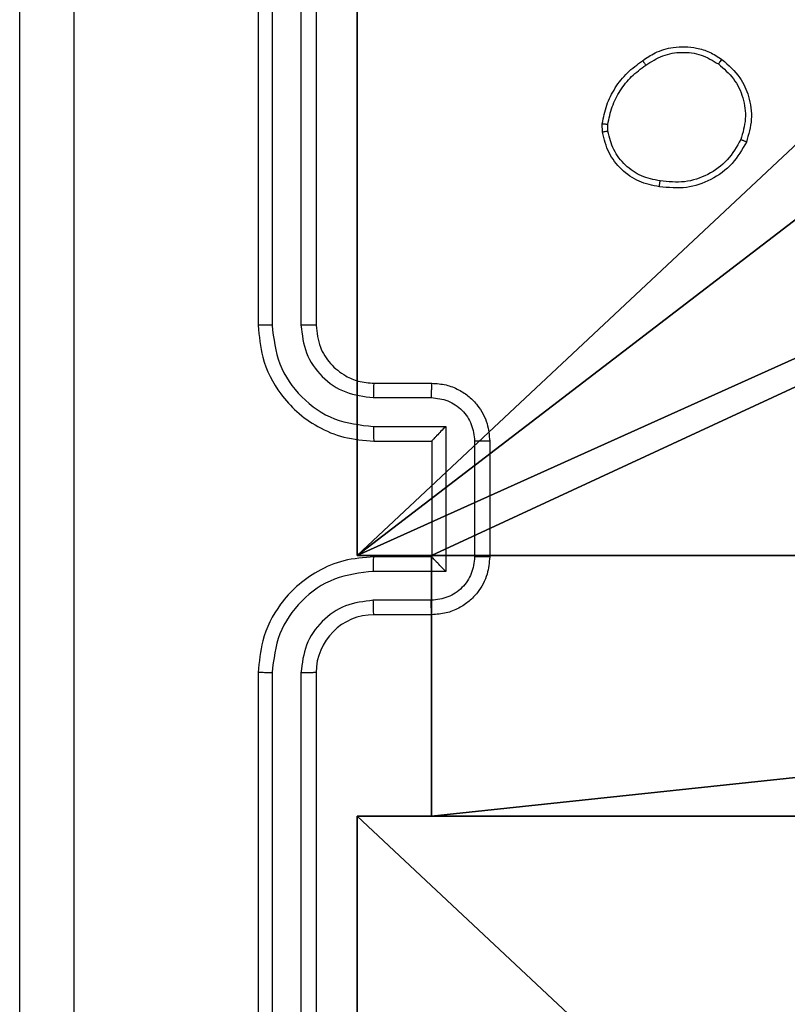
# Model space of a CAD drawing. Units: centimetres. Extents: x -260 to 258, y -311 to 262.
# Drawn here: x -110 to -107, y 84 to 88 of the extents above; entities that cross this region are included whole.
import ezdxf

# ---------------------------------------------------------------- set-up
doc = ezdxf.new("R2010")
doc.units = ezdxf.units.CM
doc.header["$LTSCALE"] = 2.54
doc.layers.get('0').update_dxf_attribs({"true_color": 0xff5454})
doc.layers.add('sketchup', color=7, linetype='Continuous', true_color=0x664400)
doc.layers.add('VP-EQ', color=7, linetype='Continuous', true_color=0x8a3492)

# ---------------------------------------------------------------- blocks, each defined once
blk = doc.blocks.new('Grupuj_198')
at = {"layer": 'sketchup', "color": 0}
for p, q in [((4.9502, 0.2576, -9.8136), (4.0502, 0.2576, -9.8136)), ((4.0502, 0, -9.8136), (4.0502, 0.2576, -9.8136)), ((4.0502, 0, 118.8789), (4.0502, 0.2576, 118.8789)), ((4.9502, 0.2576, 118.8789), (4.0502, 0.2576, 118.8789)), ((4.0502, 0, -9.8136), (4.0502, 0.2576, -9.8136)), ((4.0502, 0.2576, -9.8136), (4.0502, 0.2576, 118.8789)), ((4.0502, 0, 118.8789), (4.0502, 0.2576, 118.8789)), ((4.9502, 0.2576, 118.8789), (4.0502, 0.2576, 118.8789)), ((4.0502, 0.2576, -9.8136), (4.0502, 0.2576, 118.8789)), ((4.9502, 0.2576, -9.8136), (4.0502, 0.2576, -9.8136)), ((4.9502, 0, -9.8136), (4.9502, 0.2576, -9.8136)), ((4.9502, 0, 118.8789), (4.9502, 0.2576, 118.8789)), ((4.9502, 0.2576, -9.8136), (4.9502, 0.2576, 118.8789)), ((4.9502, 0.2576, -9.8136), (4.9502, 0.2576, 118.8789)), ((4.9502, 0, -9.8136), (4.9502, 0.2576, -9.8136)), ((4.9502, 0, 118.8789), (4.9502, 0.2576, 118.8789)), ((4.0502, 0, -9.8136), (0, 0, -9.8136)), ((4.0502, 0, 118.8789), (0, 0, 118.8789)), ((4.0502, 0, 118.8789), (0, 0, 118.8789)), ((4.0502, 0, -9.8136), (0, 0, -9.8136)), ((4.0502, 0, -9.8136), (4.0502, 0, 118.8789)), ((4.0502, 0, -9.8136), (4.0502, 0, 118.8789)), ((9, 0, -9.8136), (4.9502, 0, -9.8136)), ((9, 0, 118.8789), (4.9502, 0, 118.8789)), ((4.9502, 0, -9.8136), (4.9502, 0, 118.8789)), ((9, 0, 118.8789), (4.9502, 0, 118.8789)), ((4.9502, 0, -9.8136), (4.9502, 0, 118.8789)), ((9, 0, -9.8136), (4.9502, 0, -9.8136))]:
    blk.add_line(p, q, dxfattribs=at)
at = {"layer": 'sketchup', "color": 251, "true_color": 0x676e6c}
mesh = blk.add_polyface(dxfattribs=at)
corners = [(4.05, 9, -9.8136), (0, 4.9498, -9.8136), (0, 9, -9.8136), (0.2576, 4.9498, -9.8136), (0.2576, 4.0498, -9.8136), (4.95, 8.7424, -9.8136), (4.0502, 0.2576, -9.8136), (4.05, 8.7424, -9.8136), (4.9502, 0.2576, -9.8136), (0, 0, -9.8136), (0, 4.0498, -9.8136), (4.0502, 0, -9.8136), (9, 9, -9.8136), (4.95, 9, -9.8136), (4.9502, 0, -9.8136), (8.7424, 4.95, -9.8136), (9, 4.95, -9.8136), (8.7424, 4.05, -9.8136), (9, 0, -9.8136), (9, 4.05, -9.8136)]
mesh.append_faces([[corners[k] for k in face] for face in [(0, 1, 2), (4, 9, 10), (12, 5, 13), (15, 12, 16), (18, 17, 19)]], dxfattribs={"vtx0": -1, "color": 251})
mesh.append_faces([[corners[k] for k in face] for face in [(1, 0, 3), (3, 0, 4), (5, 6, 7), (6, 5, 8), (9, 4, 11), (7, 4, 0), (11, 7, 6), (8, 12, 14), (14, 17, 18), (17, 14, 15)]], dxfattribs={"vtx0": -1, "vtx1": -1, "color": 251})
mesh.append_faces([[corners[k] for k in face] for face in [(11, 4, 7), (5, 12, 8), (14, 12, 15)]], dxfattribs={"vtx0": -1, "vtx1": -1, "vtx2": -1, "color": 251})
mesh = blk.add_polyface(dxfattribs=at)
corners = [(0, 4.9498, 118.8789), (4.05, 9, 118.8789), (0, 9, 118.8789), (0.2576, 4.9498, 118.8789), (0.2576, 4.0498, 118.8789), (0, 0, 118.8789), (0, 4.0498, 118.8789), (4.0502, 0, 118.8789), (4.05, 8.7424, 118.8789), (4.0502, 0.2576, 118.8789), (4.95, 8.7424, 118.8789), (4.9502, 0.2576, 118.8789), (4.9502, 0, 118.8789), (8.7424, 4.05, 118.8789), (8.7424, 4.95, 118.8789), (9, 0, 118.8789), (9, 4.05, 118.8789), (9, 9, 118.8789), (4.95, 9, 118.8789), (9, 4.95, 118.8789)]
mesh.append_faces([[corners[k] for k in face] for face in [(0, 1, 2), (5, 4, 6), (13, 15, 16), (10, 17, 18), (17, 14, 19)]], dxfattribs={"vtx0": -1, "color": 251})
mesh.append_faces([[corners[k] for k in face] for face in [(4, 7, 8), (17, 10, 11), (17, 12, 14)]], dxfattribs={"vtx0": -1, "vtx1": -1, "vtx2": -1, "color": 251})
mesh.append_faces([[corners[k] for k in face] for face in [(1, 0, 3), (1, 3, 4), (4, 5, 7), (4, 8, 1), (8, 7, 9), (9, 10, 8), (10, 9, 11), (12, 13, 14), (13, 12, 15), (17, 11, 12)]], dxfattribs={"vtx0": -1, "vtx2": -1, "color": 251})
mesh = blk.add_polyface(dxfattribs=at)
corners = [(4.0502, 0.2576, -9.8136), (4.0502, 0, 118.8789), (4.0502, 0, -9.8136), (4.0502, 0.2576, 118.8789)]
mesh.append_faces([[corners[k] for k in face] for face in [(0, 1, 2), (1, 0, 3)]], dxfattribs={"vtx0": -1, "color": 251})
mesh = blk.add_polyface(dxfattribs=at)
corners = [(4.9502, 0.2576, 118.8789), (4.0502, 0.2576, -9.8136), (4.9502, 0.2576, -9.8136), (4.0502, 0.2576, 118.8789)]
mesh.append_faces([[corners[k] for k in face] for face in [(0, 1, 2), (1, 0, 3)]], dxfattribs={"vtx0": -1, "color": 251})
mesh = blk.add_polyface(dxfattribs=at)
corners = [(4.9502, 0.2576, 118.8789), (4.9502, 0, -9.8136), (4.9502, 0, 118.8789), (4.9502, 0.2576, -9.8136)]
mesh.append_faces([[corners[k] for k in face] for face in [(0, 1, 2), (1, 0, 3)]], dxfattribs={"vtx0": -1, "color": 251})
mesh = blk.add_polyface(dxfattribs=at)
corners = [(4.0502, 0, 118.8789), (0, 0, -9.8136), (4.0502, 0, -9.8136), (0, 0, 118.8789)]
mesh.append_faces([[corners[k] for k in face] for face in [(0, 1, 2), (1, 0, 3)]], dxfattribs={"vtx0": -1, "color": 251})
mesh = blk.add_polyface(dxfattribs=at)
corners = [(9, 0, 118.8789), (4.9502, 0, -9.8136), (9, 0, -9.8136), (4.9502, 0, 118.8789)]
mesh.append_faces([[corners[k] for k in face] for face in [(0, 1, 2), (1, 0, 3)]], dxfattribs={"vtx0": -1, "color": 251})
blk = doc.blocks.new('Komponent_67')
at = {"color": 0}
blk.add_blockref('Grupuj_198', (0, 0), dxfattribs=at)
blk = doc.blocks.new('Grupuj_209')
at = {"layer": 'sketchup', "color": 0}
blk.add_blockref('Komponent_67', (74.54, 0.0849, 10.1136), dxfattribs=at)
blk = doc.blocks.new('schody_90C11Q_WOODEN_LOW')
at = {"color": 0, "extrusion": (0, 0, -1), "zscale": -1}
blk.add_blockref('Grupuj_209', (0, -0.0849, 0.0062), dxfattribs=at)
blk = doc.blocks.new('Grupuj_2')
at = {"color": 0, "rotation": 270.0000000000064}
blk.add_blockref('schody_90C11Q_WOODEN_LOW', (0.0849, 117.8906, 0.0565), dxfattribs=at)
blk = doc.blocks.new('RC1501_')
at = {"color": 0, "linetype": 'Continuous', "lineweight": 25}
for p, q in [((66.2116, 445.0741), (66.2116, 442.0741)), ((66.259, 445.0765), (66.2591, 442.0745)), ((66.3591, 445.0765), (66.3592, 442.0745)), ((66.4116, 445.0741), (66.4116, 442.0741)), ((67.4012, 442.7414), (67.4009, 442.7709)), ((67.4203, 442.7447), (67.4201, 442.7686)), ((66.6116, 441.8741), (66.8116, 441.8741)), ((66.6093, 441.8244), (66.8095, 441.8244)), ((66.6093, 441.7243), (66.8595, 441.7243)), ((66.8595, 441.7243), (66.8595, 441.224)), ((66.6116, 441.6741), (66.8116, 441.6741)), ((66.8116, 441.6741), (66.8116, 441.6742)), ((66.8116, 441.6741), (66.8116, 441.2741)), ((66.9596, 441.6743), (66.9596, 441.274)), ((67.0116, 441.6741), (67.0116, 441.2741)), ((66.8116, 441.2741), (66.6116, 441.2741)), ((66.8116, 441.2741), (66.8116, 441.2741)), ((66.8595, 441.224), (66.6093, 441.224)), ((66.8095, 441.1239), (66.6093, 441.1239)), ((66.8116, 441.0741), (66.6116, 441.0741)), ((66.2116, 440.8741), (66.2116, 437.8741)), ((66.2591, 440.8737), (66.259, 437.8718)), ((66.3592, 440.8737), (66.3591, 437.8718)), ((66.4116, 440.8741), (66.4116, 437.8741))]:
    blk.add_line(p, q, dxfattribs=at)
blk.add_arc((66.6116, 440.8741), 0.2, 89.9996, 179.9994, dxfattribs=at)
for points, knots in [([(65.5743, 445.5099), (65.5744, 444.6134), (65.5744, 442.8205), (65.5744, 440.1277), (65.5744, 438.3349), (65.5743, 437.4384)], [0, 0, 0, 0, 0.333336, 0.666664, 1, 1, 1, 1]), ([(65.3866, 437.4491), (65.3866, 438.3431), (65.3866, 440.1313), (65.3866, 442.8169), (65.3866, 444.6052), (65.3866, 445.4991)], [0, 0, 0, 0, 0.333296, 0.666701, 1, 1, 1, 1]), ([(67.5403, 442.9886), (67.5543, 442.9982), (67.5865, 443.0202), (67.6509, 443.039), (67.7163, 443.0371), (67.7732, 443.0195), (67.8003, 443.0022), (67.8144, 442.9932)], [0, 0, 0, 0, 0.1729118, 0.3970959, 0.6722806, 0.8297075, 1, 1, 1, 1]), ([(67.4009, 442.7709), (67.4052, 442.7925), (67.4137, 442.8359), (67.4441, 442.8956), (67.4856, 442.949), (67.522, 442.9754), (67.5403, 442.9886)], [0, 0, 0, 0, 0.246997, 0.49599, 0.746996, 1, 1, 1, 1]), ([(67.5403, 442.9886), (67.5404, 442.9884), (67.5406, 442.988), (67.5423, 442.9854), (67.5444, 442.9823), (67.5464, 442.9795), (67.5487, 442.9762), (67.5503, 442.9739), (67.5512, 442.9727)], [0, 0, 0, 0, 0.21795, 0.456632, 0.584403, 0.717522, 0.85606, 1, 1, 1, 1]), ([(67.5512, 442.9727), (67.5701, 442.9849), (67.6081, 443.0093), (67.6758, 443.0207), (67.744, 443.0121), (67.7827, 442.9889), (67.8021, 442.9773)], [0, 0, 0, 0, 0.249956, 0.49993, 0.749778, 1, 1, 1, 1]), ([(67.8144, 442.9932), (67.8141, 442.993), (67.8136, 442.9926), (67.8107, 442.989), (67.8067, 442.9837), (67.8037, 442.9794), (67.8021, 442.9773)], [0, 0, 0, 0, 0.250211, 0.499989, 0.749902, 1, 1, 1, 1]), ([(67.8144, 442.9932), (67.8369, 442.9734), (67.8775, 442.9378), (67.9107, 442.8632), (67.9217, 442.7851), (67.9066, 442.7334), (67.899, 442.7076)], [0, 0, 0, 0, 0.277678, 0.499917, 0.750892, 1, 1, 1, 1]), ([(67.4201, 442.7686), (67.4242, 442.7891), (67.4324, 442.8301), (67.4616, 442.886), (67.5004, 442.9358), (67.5342, 442.9604), (67.5512, 442.9727)], [0, 0, 0, 0, 0.249921, 0.49999, 0.750062, 1, 1, 1, 1]), ([(67.8021, 442.9773), (67.8208, 442.9612), (67.8582, 442.9291), (67.8901, 442.8612), (67.9003, 442.7869), (67.8868, 442.7395), (67.88, 442.7158)], [0, 0, 0, 0, 0.250252, 0.500083, 0.750044, 1, 1, 1, 1]), ([(67.4009, 442.7709), (67.4013, 442.7709), (67.4021, 442.7708), (67.4071, 442.7702), (67.4134, 442.7695), (67.4178, 442.7689), (67.4201, 442.7686)], [0, 0, 0, 0, 0.279868, 0.558961, 0.779395, 1, 1, 1, 1]), ([(67.4203, 442.7447), (67.4178, 442.7443), (67.4127, 442.7435), (67.4064, 442.7424), (67.4021, 442.7417), (67.4015, 442.7415), (67.4012, 442.7414)], [0, 0, 0, 0, 0.250155, 0.50002, 0.750116, 1, 1, 1, 1]), ([(67.5984, 442.5528), (67.5743, 442.5577), (67.5261, 442.5675), (67.4654, 442.6106), (67.4193, 442.6694), (67.4073, 442.7172), (67.4012, 442.7414)], [0, 0, 0, 0, 0.249993, 0.500016, 0.746669, 1, 1, 1, 1]), ([(67.6007, 442.5729), (67.5787, 442.5774), (67.5347, 442.5863), (67.4788, 442.6254), (67.4367, 442.6793), (67.4257, 442.7228), (67.4203, 442.7447)], [0, 0, 0, 0, 0.2499494, 0.4999256, 0.749778, 1, 1, 1, 1]), ([(67.899, 442.7076), (67.8841, 442.6816), (67.8537, 442.6286), (67.779, 442.5746), (67.6907, 442.5441), (67.6298, 442.5499), (67.5984, 442.5528)], [0, 0, 0, 0, 0.245325, 0.500046, 0.742735, 1, 1, 1, 1]), ([(67.88, 442.7158), (67.8657, 442.6913), (67.8371, 442.6424), (67.7672, 442.5919), (67.6854, 442.5644), (67.629, 442.5701), (67.6007, 442.5729)], [0, 0, 0, 0, 0.2499467, 0.4999145, 0.74975, 1, 1, 1, 1]), ([(67.899, 442.7076), (67.8988, 442.7078), (67.8983, 442.708), (67.8952, 442.7093), (67.8916, 442.7109), (67.8881, 442.7123), (67.8842, 442.714), (67.8815, 442.7152), (67.88, 442.7158)], [0, 0, 0, 0, 0.216955, 0.455323, 0.583142, 0.716643, 0.855561, 1, 1, 1, 1]), ([(67.5984, 442.5528), (67.5984, 442.5531), (67.5983, 442.5536), (67.5986, 442.557), (67.5991, 442.5608), (67.5995, 442.5644), (67.6001, 442.5685), (67.6005, 442.5714), (67.6007, 442.5729)], [0, 0, 0, 0, 0.2193031, 0.4583877, 0.5858331, 0.7187631, 0.8568722, 1, 1, 1, 1]), ([(66.2591, 442.0745), (66.2528, 442.0745), (66.2402, 442.0745), (66.2246, 442.0744), (66.2138, 442.0743), (66.2124, 442.0742), (66.2116, 442.0741)], [0, 0, 0, 0, 0.250197, 0.500053, 0.749951, 1, 1, 1, 1]), ([(66.2116, 442.0741), (66.2147, 442.0369), (66.2216, 441.9525), (66.2741, 441.8501), (66.3443, 441.7723), (66.4181, 441.7202), (66.5091, 441.6819), (66.5766, 441.6768), (66.6116, 441.6741)], [0, 0, 0, 0, 0.177608, 0.403001, 0.534213, 0.677456, 0.832717, 1, 1, 1, 1]), ([(66.2591, 442.0745), (66.2647, 442.0287), (66.2758, 441.9371), (66.3559, 441.8211), (66.4718, 441.7403), (66.5634, 441.7296), (66.6093, 441.7243)], [0, 0, 0, 0, 0.249903, 0.499848, 0.749541, 1, 1, 1, 1]), ([(66.3592, 442.0745), (66.363, 442.0417), (66.3706, 441.9762), (66.4284, 441.8934), (66.5113, 441.8363), (66.5767, 441.8283), (66.6093, 441.8244)], [0, 0, 0, 0, 0.250433, 0.500119, 0.750061, 1, 1, 1, 1]), ([(66.4116, 442.0741), (66.4114, 442.0742), (66.411, 442.0742), (66.4078, 442.0743), (66.4029, 442.0744), (66.3963, 442.0744), (66.3883, 442.0745), (66.3791, 442.0745), (66.3693, 442.0745), (66.3625, 442.0745), (66.3592, 442.0745)], [0, 0, 0, 0, 0.1250039, 0.2501632, 0.3752756, 0.4999618, 0.6246738, 0.7497871, 0.8749089, 1, 1, 1, 1]), ([(66.4116, 442.0741), (66.4145, 442.0485), (66.4199, 442.0005), (66.459, 441.9393), (66.5066, 441.9008), (66.5594, 441.8783), (66.5933, 441.8756), (66.6116, 441.8741)], [0, 0, 0, 0, 0.244435, 0.457338, 0.675441, 0.824544, 1, 1, 1, 1]), ([(66.6116, 441.8741), (66.6113, 441.8734), (66.6107, 441.8718), (66.61, 441.8604), (66.6094, 441.8439), (66.6094, 441.8309), (66.6093, 441.8244)], [0, 0, 0, 0, 0.250107, 0.499991, 0.749826, 1, 1, 1, 1]), ([(66.8116, 441.8741), (66.8113, 441.8732), (66.8107, 441.8712), (66.81, 441.858), (66.8096, 441.8416), (66.8095, 441.8301), (66.8095, 441.8244)], [0, 0, 0, 0, 0.279841, 0.559072, 0.779501, 1, 1, 1, 1]), ([(66.8116, 441.8741), (66.8282, 441.8729), (66.8603, 441.8706), (66.9042, 441.8532), (66.9408, 441.8288), (66.9771, 441.7911), (67.0059, 441.7388), (67.0098, 441.6944), (67.0116, 441.6741)], [0, 0, 0, 0, 0.158213, 0.307009, 0.446354, 0.576285, 0.806843, 1, 1, 1, 1]), ([(66.8095, 441.8244), (66.8291, 441.8221), (66.8684, 441.8175), (66.9181, 441.7829), (66.9524, 441.7331), (66.9572, 441.6939), (66.9596, 441.6743)], [0, 0, 0, 0, 0.250453, 0.500145, 0.750096, 1, 1, 1, 1]), ([(66.6093, 441.7243), (66.6094, 441.7177), (66.6094, 441.7046), (66.61, 441.688), (66.6107, 441.6765), (66.6113, 441.6749), (66.6116, 441.6741)], [0, 0, 0, 0, 0.250186, 0.499967, 0.749887, 1, 1, 1, 1]), ([(66.8595, 441.7243), (66.854, 441.7188), (66.843, 441.7077), (66.8299, 441.6942), (66.8209, 441.6848), (66.8156, 441.6791), (66.8123, 441.6753), (66.8119, 441.6746), (66.8116, 441.6742)], [0, 0, 0, 0, 0.2514831, 0.5024819, 0.6465728, 0.7757396, 0.8925854, 1, 1, 1, 1]), ([(67.0116, 441.6741), (67.0114, 441.6741), (67.011, 441.6742), (67.0079, 441.6742), (67.003, 441.6742), (66.9965, 441.6742), (66.9885, 441.6742), (66.9794, 441.6742), (66.9697, 441.6743), (66.9629, 441.6743), (66.9596, 441.6743)], [0, 0, 0, 0, 0.12505, 0.250155, 0.375273, 0.500075, 0.624787, 0.74988, 0.875015, 1, 1, 1, 1]), ([(66.6116, 441.2741), (66.5765, 441.2715), (66.5087, 441.2663), (66.4175, 441.2278), (66.3437, 441.1754), (66.2736, 441.0974), (66.2215, 440.9952), (66.2146, 440.9111), (66.2116, 440.8741)], [0, 0, 0, 0, 0.167926, 0.323663, 0.467188, 0.598491, 0.823511, 1, 1, 1, 1]), ([(66.6093, 441.224), (66.6094, 441.2305), (66.6094, 441.2436), (66.61, 441.2603), (66.6107, 441.2718), (66.6113, 441.2734), (66.6116, 441.2741)], [0, 0, 0, 0, 0.250174, 0.499933, 0.749809, 1, 1, 1, 1]), ([(66.9596, 441.274), (66.9572, 441.2544), (66.9524, 441.2151), (66.9181, 441.1654), (66.8684, 441.1308), (66.8291, 441.1262), (66.8095, 441.1239)], [0, 0, 0, 0, 0.249898, 0.499851, 0.749547, 1, 1, 1, 1]), ([(67.0116, 441.2741), (67.0099, 441.254), (67.006, 441.2097), (66.9773, 441.1575), (66.941, 441.1196), (66.9045, 441.0952), (66.8605, 441.0777), (66.8283, 441.0753), (66.8116, 441.0741)], [0, 0, 0, 0, 0.192247, 0.422505, 0.552514, 0.692097, 0.841263, 1, 1, 1, 1]), ([(66.8595, 441.224), (66.854, 441.2295), (66.843, 441.2405), (66.8299, 441.254), (66.8209, 441.2635), (66.8157, 441.2692), (66.8123, 441.273), (66.8119, 441.2737), (66.8116, 441.2741)], [0, 0, 0, 0, 0.2514956, 0.5024992, 0.6464539, 0.7757264, 0.8924447, 1, 1, 1, 1]), ([(67.0116, 441.2741), (67.0114, 441.2741), (67.011, 441.2741), (67.0079, 441.2741), (67.003, 441.2741), (66.9965, 441.274), (66.9885, 441.274), (66.9794, 441.274), (66.9697, 441.274), (66.9629, 441.274), (66.9596, 441.274)], [0, 0, 0, 0, 0.12504, 0.250275, 0.375253, 0.500044, 0.624745, 0.749828, 0.874951, 1, 1, 1, 1]), ([(66.6093, 441.224), (66.5634, 441.2186), (66.4718, 441.208), (66.3559, 441.1272), (66.2758, 441.0111), (66.2647, 440.9195), (66.2591, 440.8737)], [0, 0, 0, 0, 0.250458, 0.500149, 0.750097, 1, 1, 1, 1]), ([(66.6093, 441.1239), (66.5765, 441.1201), (66.5111, 441.1125), (66.4283, 441.0548), (66.3711, 440.9719), (66.3631, 440.9064), (66.3592, 440.8737)], [0, 0, 0, 0, 0.250459, 0.500151, 0.750101, 1, 1, 1, 1]), ([(66.6116, 441.0741), (66.6113, 441.0749), (66.6107, 441.0765), (66.61, 441.0879), (66.6094, 441.1044), (66.6094, 441.1174), (66.6093, 441.1239)], [0, 0, 0, 0, 0.250178, 0.49998, 0.749826, 1, 1, 1, 1]), ([(66.8116, 441.0741), (66.8113, 441.0751), (66.8107, 441.077), (66.81, 441.0902), (66.8096, 441.1067), (66.8095, 441.1182), (66.8095, 441.1239)], [0, 0, 0, 0, 0.279897, 0.559148, 0.779487, 1, 1, 1, 1]), ([(66.2591, 440.8737), (66.2528, 440.8737), (66.2402, 440.8738), (66.2246, 440.8739), (66.2138, 440.874), (66.2124, 440.8741), (66.2116, 440.8741)], [0, 0, 0, 0, 0.2502161, 0.4999618, 0.7497996, 1, 1, 1, 1]), ([(66.4116, 440.8741), (66.4114, 440.8741), (66.411, 440.8741), (66.4078, 440.874), (66.4029, 440.8739), (66.3964, 440.8738), (66.3883, 440.8738), (66.3791, 440.8738), (66.3693, 440.8737), (66.3625, 440.8737), (66.3592, 440.8737)], [0, 0, 0, 0, 0.125016, 0.250187, 0.375218, 0.49998, 0.624762, 0.749756, 0.874889, 1, 1, 1, 1])]:
    blk.add_open_spline(points, degree=3, knots=knots, dxfattribs=at)
blk = doc.blocks.new('RC1501_2D')
at = {"layer": 'VP-EQ', "color": 0}
blk.add_blockref('RC1501_', (0, 0), dxfattribs=at)

msp = doc.modelspace()

# ---------------------------------------------------------------- block references
at = {"color": 0}
msp.add_blockref('Grupuj_2', (-108.6413, -111.3561), dxfattribs=at)
at = {"layer": 'VP-EQ', "color": 0}
msp.add_blockref('RC1501_2D', (-175.1096, -355.2537), dxfattribs=at)

doc.saveas('drawing.dxf')
